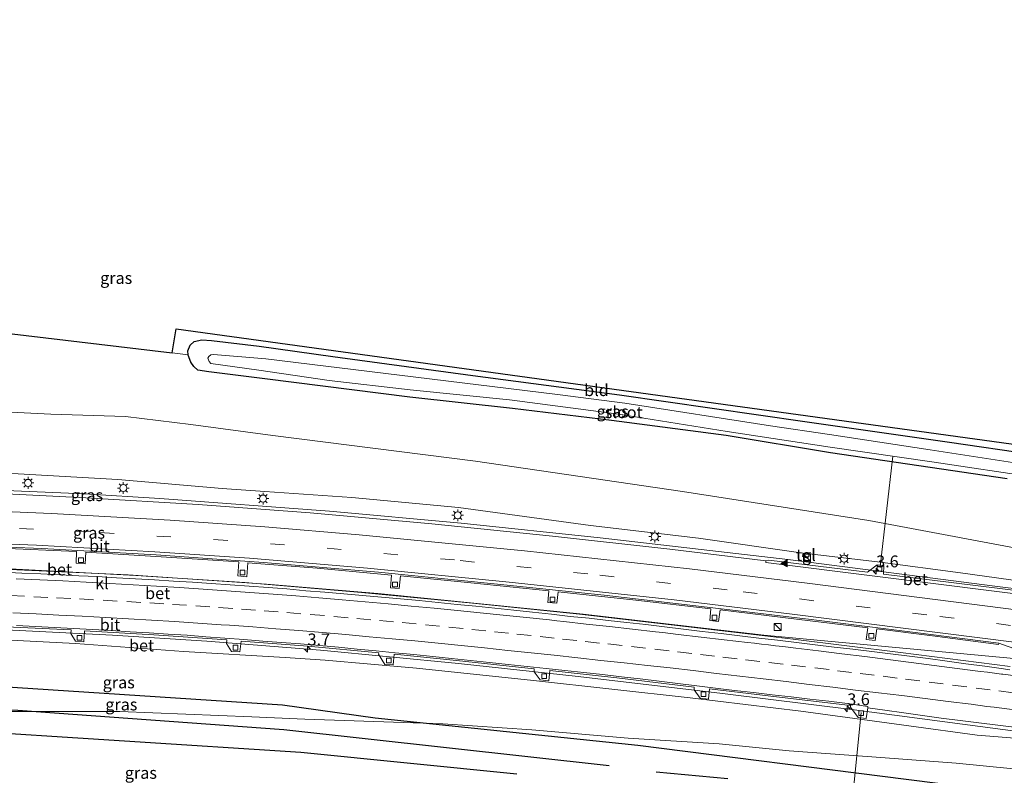
# Model space of a CAD drawing. Units: metres. Extents: x 100000 to 107421, y 468750 to 475003.
# Drawn here: x 101722 to 101930, y 471650 to 471809 of the extents above; entities that cross this region are included whole.
import ezdxf
from ezdxf.enums import TextEntityAlignment as Align

# ---------------------------------------------------------------- set-up
doc = ezdxf.new("R2010")
doc.units = ezdxf.units.M
doc.linetypes.add('VW-3-9_STREEP', pattern=[12, 3, -9])
doc.layers.get('0').update_dxf_attribs({"lineweight": 25})
for name, color, linetype, lineweight in [('B-ME-AL-OVERIG-L-B1', 7, 'Continuous', 18), ('B-ME-AM-KILOMETR-S-B1', 7, 'Continuous', 18), ('B-ME-BV-GELEIDECONSTRUCTIE-GELEIDERAIL-L-B1', 213, 'BV-GELEIDERAIL', 18), ('B-ME-GR-BOMENRIJ-L-B1', 10, 'Continuous', 25), ('B-ME-GW-INSTEEKWATERGANG-L-B1', 10, 'Continuous', 25), ('B-ME-GW-KRUINLIJN-L-B1', 93, 'Continuous', 18), ('B-ME-GW-TEENLIJN-L-B1', 93, 'Continuous', 18), ('B-ME-IE-GRASLAND-GV-B6', 93, 'Continuous', 18), ('B-ME-IE-GRONDWERKLIJN-GROND_INGERICHT-GV-B6', 253, 'Continuous', 18), ('B-ME-IE-INRICHTINGSELEMENT-S-B1', 253, 'Continuous', 18), ('B-ME-IE-MEUBILAIR_WEGMEUBILAIR-LICHTMAST-S-B1', 8, 'Continuous', 18), ('B-ME-KG-KADASTRAAL-OPNAMEDTMGRENS-L-B1', 10, 'Continuous', 25), ('B-ME-OG-WATER-GV-B6', 153, 'Continuous', 18), ('B-ME-VH-VERH_SOORT-BETON-OVERIG-GV-B6', 8, 'IE-TERREINAFSCHEIDING-NATUURLIJK-HOUTWAL', 18), ('B-ME-VH-VERH_SOORT-BITUMEN-GV-B6', 8, 'IE-TERREINAFSCHEIDING-NATUURLIJK-HOUTWAL', 18), ('B-ME-VH-VERH_SOORT-KLINKERS-GV-B6', 8, 'IE-TERREINAFSCHEIDING-NATUURLIJK-HOUTWAL', 18), ('B-ME-VH-VERH_SOORT-TEGELS-GV-B6', 8, 'Continuous', 18), ('B-ME-VV-KOLK-S-B1', 8, 'Continuous', 18), ('B-ME-VW-MARKERING-39STREEP-015-L-B1', 255, 'VW-3-9_STREEP', 18), ('B-ME-VW-MARKERING-STREEP-015-L-B1', 7, 'Continuous', 18), ('B-ME-VW-MARKERING-VLAKMARK-S-B1', 7, 'Continuous', 18)]:
    doc.layers.add(name, color=color, linetype=linetype, lineweight=lineweight)
doc.styles.add('NLCS-ISO', font='NLCS-ISO.TTF')
doc.linetypes.add('BV-GELEIDERAIL', pattern='A,10,-3,[108,NLCS.SHX,S=1,R=0,X=0,Y=0],-3', length=16)
doc.linetypes.add('IE-TERREINAFSCHEIDING-NATUURLIJK-HOUTWAL', pattern='A,7,-1.5,[67,NLCS.SHX,S=0.75,R=45,X=0,Y=0],-1.5,7,-1.5,[70,NLCS.SHX,S=0.75,R=0,X=0,Y=0],-1.5', length=20)

# ---------------------------------------------------------------- blocks, each defined once
blk = doc.blocks.new('kast')
blk.add_line((-0.75, -0.75), (0.75, 0.75))
blk.add_lwpolyline([(-0.75, 0.75), (0.75, 0.75), (0.75, -0.75), (-0.75, -0.75)], close=True)
blk = doc.blocks.new('hecto')
for p, q in [((0, 0.625), (-0.625, 0)), ((0, -0.625), (0, 0.625)), ((-0.625, 0), (0.625, 0)), ((0.625, 0), (0, -0.625))]:
    blk.add_line(p, q)
blk = doc.blocks.new('kolk')
blk.add_lwpolyline([(-0.5, -0.5), (0.5, -0.5), (0.5, 0.5), (-0.5, 0.5)], close=True)
blk = doc.blocks.new('verfsymbol')
for color in [252, 253]:
    blk.add_hatch(color=color).paths.add_polyline_path([(0.75, -0.625), (0, 0.75), (-0.75, -0.625)])
blk.add_lwpolyline([(0.75, -0.625), (0, 0.75), (-0.75, -0.625)], close=True)
blk = doc.blocks.new('lantaarnpaal')
for p, q in [((-0.75, 0), (-1.25, 0)), ((-0.88, 0.88), (-0.53, 0.53)), ((0, 0.75), (0, 1.25)), ((0.53, 0.53), (0.88, 0.88)), ((0.75, 0), (1.25, 0)), ((-0.53, -0.53), (-0.88, -0.88)), ((0, -0.75), (0, -1.25)), ((0.53, -0.53), (0.88, -0.88))]:
    blk.add_line(p, q)
blk.add_circle((0, 0), 0.75)

msp = doc.modelspace()

# ---------------------------------------------------------------- linework, layer by layer
at = {"layer": 'B-ME-AL-OVERIG-L-B1'}
for p, q in [((101903.748, 471694.104, -1.877), (101906.44, 471717.433, -5.687)), ((101899.749, 471663.339, -1.65), (101898.008, 471645.85, -5.857))]:
    msp.add_line(p, q, dxfattribs=at)
at = {"layer": 'B-ME-BV-GELEIDECONSTRUCTIE-GELEIDERAIL-L-B1'}
for points in [[(101941.5765, 471688.3089, -1.4376), (101927.9311, 471690.0229, -1.245), (101884.345, 471695.5987, -0.417), (101844.741, 471700.2065, 0.343), (101815.479, 471703.2636, 0.9373), (101787.7, 471705.8399, 1.402), (101751.8932, 471708.5129, 2.0344), (101735.944, 471709.493, 2.269), (101707.8883, 471710.6631, 2.559), (101684.031, 471711.349, 2.836), (101663.963, 471711.581, 3.116), (101639.9785, 471711.6298, 3.3096), (101620.074, 471711.434, 3.542), (101600.0926, 471710.9408, 3.7319), (101584.7006, 471710.2625, 3.916), (101552.1352, 471708.5359, 4.0688), (101532.6846, 471706.8961, 4.1998)], [(101534.3701, 471690.5641, 4.1649), (101553.1248, 471691.9959, 4.1027), (101575.2702, 471693.3354, 4.009), (101593.2918, 471694.1327, 3.8907), (101602.5916, 471694.6287, 3.8037), (101641.1677, 471695.1939, 3.361), (101663.1115, 471695.1859, 3.1272), (101690.5789, 471694.6825, 2.7997), (101712.332, 471693.8748, 2.4948), (101745.2297, 471692.4257, 1.9955), (101774.3878, 471690.4431, 1.5155), (101797.8724, 471688.4882, 1.162), (101841.1669, 471684.0875, 0.4622), (101879.225, 471679.6562, -0.2015), (101901.0595, 471677.6037, -0.6324), (101931.9382, 471674.7623, -1.2408), (101944.4928, 471673.4862, -1.3859)], [(101538.191, 471677.68, 3.907), (101567.441, 471679.701, 3.803), (101595.403, 471681.145, 3.613), (101623.384, 471682.026, 3.338), (101647.348, 471682.275, 3.039), (101670.053, 471682.136, 2.79), (101693.936, 471681.792, 2.485), (101717.955, 471680.876, 2.175), (101741.941, 471679.665, 1.788), (101761.834, 471678.375, 1.487), (101785.762, 471676.517, 1.088), (101814.901, 471673.674, 0.685), (101840.083, 471670.953, 0.22), (101870.543, 471667.388, -0.271), (101898.319, 471663.948, -0.631), (101947.668, 471657.35, -1.443)]]:
    msp.add_polyline3d(points, dxfattribs=at)
at = {"layer": 'B-ME-GR-BOMENRIJ-L-B1'}
msp.add_line((101871.653, 471649.386, -4.12), (101856.525, 471650.743, -4.227), dxfattribs=at)
for points in [[(101950.257, 471644.194, -4.226), (101930.973, 471646.472, -4.177), (101909.285, 471649.224, -4.237), (101852.665, 471656.409, -4.027), (101797.315, 471662.196, -3.993), (101777.76, 471664.895, -2.804), (101717.533, 471668.818, -1.902), (101676.2, 471669.744, -1.446), (101602.806, 471669.746, -1.28)], [(101846.669, 471652.093, -4.227), (101778.031, 471659.693, -4.599), (101721.975, 471663.798, -4.205), (101662.179, 471665.623, -2.778), (101603.08, 471664.67, -2.703)], [(101827.207, 471650.354, -4.39), (101781.632, 471654.935, -4.906), (101707.245, 471659.731, -4.774), (101663.194, 471660.921, -4.704), (101601.815, 471660.015, -4.599)]]:
    msp.add_polyline3d(points, dxfattribs=at)
at = {"layer": 'B-ME-GW-INSTEEKWATERGANG-L-B1'}
msp.add_polyline3d([(101930.557, 471712.659, -5.34), (101893.295, 471718.121, -5.34), (101871.301, 471721.767, -5.34), (101847.126, 471724.921, -5.32), (101826.263, 471727.46, -5.32), (101804.648, 471729.893, -5.23), (101774.065, 471733.724, -5.515), (101762.252, 471735.177, -5.567), (101759.943, 471735.544, -5.567), (101759.115, 471736.302, -5.567), (101758.432, 471737.266, -5.567), (101757.923, 471738.708, -5.567), (101757.914, 471738.781, -5.515), (101757.805, 471739.626, -5.567), (101758.296, 471740.813, -5.567), (101759.148, 471741.574, -5.563), (101760.806, 471741.95, -5.558), (101762.834, 471741.825, -5.466), (101772.865, 471740.609, -5.383), (101788.37, 471738.402, -5.24), (101817.937, 471734.426, -5.403), (101848.82, 471730.369, -5.447), (101887.873, 471724.742, -5.333), (101918.424, 471720.374, -5.213), (101935.763, 471717.858, -5.204)], dxfattribs=at)
at = {"layer": 'B-ME-GW-KRUINLIJN-L-B1'}
for points in [[(101814.897, 471706.627, 0.1), (101792.384, 471708.695, 0.533), (101774.058, 471709.957, 0.485), (101765.076, 471710.607, 0.853), (101743.037, 471712.504, 0.931), (101722.052, 471713.672, 1.269), (101703.554, 471714.426, 1.851), (101678.339, 471714.44, 2.07), (101655.451, 471714.584, 2.337), (101629.164, 471713.895, 2.587), (101601.117, 471713.206, 2.893), (101580.55, 471712.202, 2.985), (101564.593, 471710.989, 3.195), (101544.93, 471709.348, 3.195), (101532.351, 471708.664, 3.257)], [(101887.577, 471696.97, -1.409), (101865.464, 471700.09, -1.088), (101842.747, 471702.823, -0.719), (101814.897, 471706.627, 0.1)], [(101941.243, 471690.005, -2.402), (101936.352, 471690.663, -2.322), (101920.709, 471692.845, -1.998), (101903.752, 471695.054, -1.656), (101888.874, 471696.807, -1.394)], [(101538.582, 471675.608, 2.822), (101548.363, 471676.45, 2.832), (101572.173, 471677.546, 2.648), (101595.852, 471678.77, 2.495), (101623.204, 471679.342, 2.14), (101648.735, 471679.615, 1.833), (101669.058, 471679.705, 1.527), (101691.276, 471679.475, 1.115), (101710.808, 471679.101, 0.953), (101734.171, 471677.94, 0.555), (101756.887, 471676.253, 0.222), (101778.324, 471674.983, -0.098), (101786.762, 471674.382, 0.097), (101806.045, 471672.721, -0.267), (101830.698, 471670.109, -0.65), (101863.726, 471666.463, -1.023), (101887.036, 471663.619, -1.313), (101909.843, 471660.574, -1.577), (101924.242, 471658.597, -1.847), (101940.954, 471657.253, -2.053), (101947.835, 471656.502, -2.211)]]:
    msp.add_polyline3d(points, dxfattribs=at)
at = {"layer": 'B-ME-GW-TEENLIJN-L-B1'}
for points in [[(101529.022, 471726.325, -3.651), (101539.059, 471727.252, -3.636), (101564.19, 471729.485, -3.653), (101601.227, 471730.738, -2.664), (101618.316, 471729.444, -2.392), (101627.091, 471728.366, -2.287), (101630.21, 471727.988, -2.287), (101636.066, 471727.018, -2.195), (101657.153, 471726.666, -2.095), (101687.868, 471727.162, -3.019), (101712.046, 471727.12, -3.802), (101728.934, 471726.284, -4.039), (101744.678, 471725.773, -4.621), (101758.448, 471724.119, -4.643), (101775.767, 471721.804, -4.713), (101818.503, 471716.349, -4.56), (101862.116, 471709.953, -4.667), (101901.384, 471703.883, -4.71), (101939.946, 471696.598, -4.622)], [(101541.78, 471658.644, -3.896), (101556.141, 471660.426, -3.592), (101565.276, 471661.172, -3.907), (101584.701, 471661.874, -4.03), (101594.468, 471662.172, -4.03), (101597.113, 471662.325, -3.951), (101601.144, 471662.558, -4.026), (101624.382, 471662.995, -4.363), (101648.963, 471663.184, -4.718), (101675.164, 471662.544, -4.779), (101699.27, 471663.371, -4.459), (101720.354, 471663.602, -4.503), (101743.519, 471663.576, -4.507), (101771.336, 471662.462, -4.385), (101782.496, 471661.952, -4.503), (101811.573, 471660.939, -4.503), (101830.365, 471659.714, -4.347), (101850.657, 471657.95, -4.193), (101869.868, 471656.749, -4.197), (101884.578, 471655.266, -4.07), (101902.008, 471654.033, -4.177), (101919.809, 471652.653, -4.237), (101937.567, 471650.952, -4.383), (101949.035, 471650.403, -4.353)]]:
    msp.add_polyline3d(points, dxfattribs=at)
at = {"layer": 'B-ME-IE-GRASLAND-GV-B6'}
for points in [[(101716.282, 471809.467, -5.525), (101663.286, 471750.054, -3.55), (101754.537, 471739.213, -5.495), (101757.914, 471738.781, -5.515), (101757.923, 471738.708, -5.567), (101758.432, 471737.266, -5.567), (101759.115, 471736.302, -5.567), (101759.943, 471735.544, -5.567), (101762.252, 471735.177, -5.567), (101774.065, 471733.724, -5.515), (101804.648, 471729.893, -5.23), (101826.263, 471727.46, -5.32), (101847.126, 471724.921, -5.32), (101871.301, 471721.767, -5.34), (101893.295, 471718.121, -5.34), (101930.557, 471712.659, -5.34)], [(101930.557, 471712.659, -5.34), (101893.295, 471718.121, -5.34), (101871.301, 471721.767, -5.34), (101847.126, 471724.921, -5.32), (101826.263, 471727.46, -5.32), (101804.648, 471729.893, -5.23), (101774.065, 471733.724, -5.515), (101762.252, 471735.177, -5.567), (101759.943, 471735.544, -5.567), (101759.115, 471736.302, -5.567), (101758.432, 471737.266, -5.567), (101757.923, 471738.708, -5.567), (101757.914, 471738.781, -5.515), (101757.805, 471739.626, -5.567), (101758.296, 471740.813, -5.567), (101759.148, 471741.574, -5.563), (101760.806, 471741.95, -5.558), (101762.834, 471741.825, -5.466), (101772.865, 471740.609, -5.383), (101788.37, 471738.402, -5.24), (101817.937, 471734.426, -5.403), (101848.82, 471730.369, -5.447), (101887.873, 471724.742, -5.333), (101918.424, 471720.374, -5.213), (101935.763, 471717.858, -5.204)], [(101936.253, 471715.366, -6.537), (101914.334, 471718.728, -6.537), (101893.063, 471721.997, -6.537), (101880.623, 471723.846, -6.537), (101849.967, 471728.568, -6.537), (101835.756, 471730.431, -6.537), (101802.432, 471734.52, -6.537), (101774.289, 471737.917, -6.798), (101763.26, 471738.871, -6.798), (101762.677, 471738.775, -6.798), (101762.237, 471738.435, -6.798), (101762.076, 471738.102, -6.798), (101762.29, 471737.407, -6.798), (101762.686, 471736.97, -6.798), (101772.781, 471735.551, -6.798), (101787.608, 471733.369, -6.798), (101804.701, 471731.374, -6.662), (101825.623, 471729.284, -6.646), (101848.712, 471726.26, -6.636), (101871.495, 471722.642, -6.624), (101893.271, 471719.347, -6.596), (101915.147, 471716.162, -6.594), (101936.728, 471712.952, -6.594)], [(101551.9, 471712.265, 2.263), (101573.714, 471713.867, 2.293), (101595.566, 471715.026, 2.381), (101613.231, 471716.49, 1.579), (101616.442, 471716.684, 1.566), (101617.705, 471717.485, 1.282), (101618.843, 471718.86, 1.032), (101620.571, 471720.581, 0.511), (101622.678, 471722.275, -0.172), (101627.03, 471728.295, -2.261), (101627.091, 471728.366, -2.287), (101630.21, 471727.988, -2.287), (101636.066, 471727.018, -2.195), (101657.153, 471726.666, -2.095), (101687.868, 471727.162, -3.019), (101712.046, 471727.12, -3.802), (101728.934, 471726.284, -4.039), (101744.678, 471725.773, -4.621), (101758.448, 471724.119, -4.643), (101775.767, 471721.804, -4.713), (101818.503, 471716.349, -4.56), (101862.116, 471709.953, -4.667), (101901.384, 471703.883, -4.71), (101939.946, 471696.598, -4.622)], [(101939.946, 471696.598, -4.622), (101901.384, 471703.883, -4.71), (101862.116, 471709.953, -4.667), (101818.503, 471716.349, -4.56), (101775.767, 471721.804, -4.713), (101758.448, 471724.119, -4.643), (101744.678, 471725.773, -4.621), (101728.934, 471726.284, -4.039), (101712.046, 471727.12, -3.802)], [(101814.897, 471706.627, 0.1), (101792.384, 471708.695, 0.533), (101774.058, 471709.957, 0.485), (101765.076, 471710.607, 0.853), (101743.037, 471712.504, 0.931), (101722.052, 471713.672, 1.269), (101703.554, 471714.426, 1.851), (101678.339, 471714.44, 2.07), (101655.451, 471714.584, 2.337), (101629.164, 471713.895, 2.587), (101601.117, 471713.206, 2.893), (101580.55, 471712.202, 2.985), (101564.593, 471710.989, 3.195), (101544.93, 471709.348, 3.195)], [(101544.93, 471709.348, 3.195), (101564.593, 471710.989, 3.195), (101580.55, 471712.202, 2.985), (101601.117, 471713.206, 2.893), (101629.164, 471713.895, 2.587), (101655.451, 471714.584, 2.337), (101678.339, 471714.44, 2.07), (101703.554, 471714.426, 1.851), (101722.052, 471713.672, 1.269), (101743.037, 471712.504, 0.931), (101765.076, 471710.607, 0.853), (101774.058, 471709.957, 0.485), (101792.384, 471708.695, 0.533), (101814.897, 471706.627, 0.1), (101842.747, 471702.823, -0.719), (101865.464, 471700.09, -1.088), (101887.577, 471696.97, -1.409), (101887.386, 471696.282, -1.331), (101888.045, 471696.253, -1.331), (101888.71, 471696.162, -1.36), (101888.874, 471696.807, -1.394), (101903.752, 471695.054, -1.656), (101920.709, 471692.845, -1.998), (101936.352, 471690.663, -2.322)], [(101934.146, 471688.901, -2.096), (101904.453, 471692.516, -1.57), (101904.57, 471694.386, -1.661), (101903.144, 471694.495, -1.662), (101901.089, 471692.962, -1.499), (101880.306, 471695.489, -1.077), (101879.68, 471695.353, -0.978), (101859.417, 471697.792, -0.56), (101834.707, 471700.525, -0.056), (101809.26, 471703.117, 0.468), (101783.637, 471705.465, 0.89), (101760.036, 471707.255, 1.284), (101736.34, 471708.61, 1.646), (101712.48, 471709.802, 1.925), (101688.054, 471710.464, 2.226), (101663.73, 471710.681, 2.501), (101642.409, 471710.791, 2.695), (101618.337, 471710.462, 2.969), (101594.207, 471709.701, 3.207), (101570.324, 471708.619, 3.411)], [(101936.352, 471690.663, -2.322), (101920.709, 471692.845, -1.998), (101903.752, 471695.054, -1.656), (101888.874, 471696.807, -1.394), (101887.577, 471696.97, -1.409), (101865.464, 471700.09, -1.088), (101842.747, 471702.823, -0.719), (101814.897, 471706.627, 0.1)], [(101940.954, 471657.253, -2.053), (101924.242, 471658.597, -1.847), (101909.843, 471660.574, -1.577), (101887.036, 471663.619, -1.313), (101863.726, 471666.463, -1.023), (101830.698, 471670.109, -0.65), (101806.045, 471672.721, -0.267), (101786.762, 471674.382, 0.097), (101778.324, 471674.983, -0.098), (101756.887, 471676.253, 0.222), (101734.171, 471677.94, 0.555), (101710.808, 471679.101, 0.953), (101691.276, 471679.475, 1.115), (101669.058, 471679.705, 1.527), (101648.735, 471679.615, 1.833), (101623.204, 471679.342, 2.14), (101595.852, 471678.77, 2.495), (101572.173, 471677.546, 2.648), (101548.363, 471676.45, 2.832), (101538.582, 471675.608, 2.822), (101538.098, 471678.175, 3.155), (101552.403, 471679.285, 3.099), (101576.509, 471680.826, 3.007), (101594.986, 471681.677, 2.871)], [(101718.015, 471681.526, 1.468), (101733.199, 471680.782, 1.237), (101733.154, 471680.034, 1.237), (101734.158, 471678.371, 1.237), (101735.936, 471678.286, 1.237), (101736.074, 471680.612, 1.19), (101750.676, 471679.747, 0.954), (101766.083, 471678.669, 0.669), (101766.014, 471677.923, 0.669), (101767.051, 471676.233, 0.587), (101768.778, 471676.128, 0.509), (101769.098, 471678.434, 0.618), (101783.095, 471677.352, 0.43), (101798.061, 471675.949, 0.171), (101798.032, 471675.627, 0.158), (101799.376, 471673.494, 0.071), (101801.107, 471673.389, 0.057), (101801.294, 471675.642, 0.103), (101814.476, 471674.304, -0.089), (101830.855, 471672.586, -0.366), (101830.812, 471671.95, -0.388), (101832.101, 471670.214, -0.502), (101833.906, 471670.066, -0.508), (101834.171, 471672.202, -0.452), (101848.239, 471670.646, -0.638), (101864.55, 471668.712, -0.906), (101864.535, 471668.117, -0.889), (101865.805, 471666.385, -1.013), (101867.563, 471666.184, -1.055), (101867.809, 471668.332, -0.962), (101880.702, 471666.813, -1.14), (101897.556, 471664.838, -1.347), (101897.526, 471664.487, -1.402), (101899.173, 471662.338, -1.546), (101900.813, 471662.121, -1.495), (101901.15, 471664.375, -1.42), (101901.166, 471664.374, -1.483), (101901.161, 471664.345, -1.491), (101904.783, 471663.83, -1.5), (101908.744, 471663.269, -1.552), (101912.707, 471662.728, -1.607), (101916.67, 471662.18, -1.666), (101920.639, 471661.69, -1.71), (101924.604, 471661.158, -1.744), (101928.581, 471660.719, -1.808), (101932.552, 471660.225, -1.872)], [(101548.363, 471676.45, 2.832), (101572.173, 471677.546, 2.648), (101595.852, 471678.77, 2.495), (101623.204, 471679.342, 2.14), (101648.735, 471679.615, 1.833), (101669.058, 471679.705, 1.527), (101691.276, 471679.475, 1.115), (101710.808, 471679.101, 0.953), (101734.171, 471677.94, 0.555), (101756.887, 471676.253, 0.222), (101778.324, 471674.983, -0.098), (101786.762, 471674.382, 0.097), (101806.045, 471672.721, -0.267), (101830.698, 471670.109, -0.65), (101863.726, 471666.463, -1.023), (101887.036, 471663.619, -1.313), (101909.843, 471660.574, -1.577), (101924.242, 471658.597, -1.847), (101940.954, 471657.253, -2.053)], [(101552.722, 471642.388, -4.661), (101555.938, 471643.701, -4.595), (101557.241, 471645.476, -4.652), (101558.094, 471650.576, -4.691), (101559.078, 471656.715, -4.328), (101560.086, 471658.382, -4.188), (101561.602, 471659.493, -4.183), (101570.52, 471660.716, -4.026), (101578.996, 471660.386, -4.35), (101583.694, 471659.917, -4.35), (101593.574, 471660.063, -4.394), (101596.21, 471659.802, -4.394), (101597.046, 471660.693, -4.275), (101597.262, 471661.758, -3.951), (101597.113, 471662.325, -3.951), (101601.144, 471662.558, -4.026), (101624.382, 471662.995, -4.363), (101648.963, 471663.184, -4.718), (101675.164, 471662.544, -4.779), (101699.27, 471663.371, -4.459), (101720.354, 471663.602, -4.503), (101743.519, 471663.576, -4.507)], [(101937.567, 471650.952, -4.383), (101919.809, 471652.653, -4.237), (101902.008, 471654.033, -4.177), (101884.578, 471655.266, -4.07), (101869.868, 471656.749, -4.197), (101850.657, 471657.95, -4.193), (101830.365, 471659.714, -4.347), (101811.573, 471660.939, -4.503), (101782.496, 471661.952, -4.503), (101771.336, 471662.462, -4.385), (101743.519, 471663.576, -4.507), (101720.354, 471663.602, -4.503)], [(101743.519, 471663.576, -4.507), (101771.336, 471662.462, -4.385), (101782.496, 471661.952, -4.503), (101811.573, 471660.939, -4.503), (101830.365, 471659.714, -4.347), (101850.657, 471657.95, -4.193), (101869.868, 471656.749, -4.197), (101884.578, 471655.266, -4.07), (101902.008, 471654.033, -4.177), (101919.809, 471652.653, -4.237), (101937.567, 471650.952, -4.383)]]:
    msp.add_polyline3d(points, dxfattribs=at)
at = {"layer": 'B-ME-IE-GRONDWERKLIJN-GROND_INGERICHT-GV-B6'}
msp.add_polyline3d([(101935.45, 471719.449, -5.208), (101935.763, 471717.858, -5.204), (101918.424, 471720.374, -5.213), (101887.873, 471724.742, -5.333), (101848.82, 471730.369, -5.447), (101817.937, 471734.426, -5.403), (101788.37, 471738.402, -5.24), (101772.865, 471740.609, -5.383), (101762.834, 471741.825, -5.466), (101760.806, 471741.95, -5.558), (101759.148, 471741.574, -5.563), (101758.296, 471740.813, -5.567), (101757.805, 471739.626, -5.567), (101757.914, 471738.781, -5.515), (101754.537, 471739.213, -5.495), (101755.376, 471744.257, -5.55), (101935.45, 471719.449, -5.208)], dxfattribs=at)
at = {"layer": 'B-ME-KG-KADASTRAAL-OPNAMEDTMGRENS-L-B1'}
msp.add_polyline3d([(101663.286, 471750.054, -3.55), (101754.537, 471739.213, -5.495), (101755.376, 471744.257, -5.55), (101935.45, 471719.449, -5.208)], dxfattribs=at)
at = {"layer": 'B-ME-OG-WATER-GV-B6'}
msp.add_polyline3d([(101936.728, 471712.952, -6.594), (101915.147, 471716.162, -6.594), (101893.271, 471719.347, -6.596), (101871.495, 471722.642, -6.624), (101848.712, 471726.26, -6.636), (101825.623, 471729.284, -6.646), (101804.701, 471731.374, -6.662), (101787.608, 471733.369, -6.798), (101772.781, 471735.551, -6.798), (101762.686, 471736.97, -6.798), (101762.29, 471737.407, -6.798), (101762.076, 471738.102, -6.798), (101762.237, 471738.435, -6.798), (101762.677, 471738.775, -6.798), (101763.26, 471738.871, -6.798), (101774.289, 471737.917, -6.798), (101802.432, 471734.52, -6.537), (101835.756, 471730.431, -6.537), (101849.967, 471728.568, -6.537), (101880.623, 471723.846, -6.537), (101893.063, 471721.997, -6.537), (101914.334, 471718.728, -6.537), (101936.253, 471715.366, -6.537), (101936.728, 471712.952, -6.594)], dxfattribs=at)
at = {"layer": 'B-ME-VH-VERH_SOORT-BETON-OVERIG-GV-B6'}
for points in [[(101705.658, 471698.803, 1.705), (101727.057, 471697.929, 1.432), (101751.146, 471696.61, 1.076), (101773.767, 471695.009, 0.709), (101797.997, 471692.924, 0.327), (101822.435, 471690.529, -0.051), (101845.582, 471688.091, -0.493), (101868.519, 471685.452, -0.903), (101889.211, 471683.005, -1.236), (101911.155, 471680.241, -1.604), (101928.762, 471677.989, -1.887), (101928.7, 471677.698, -1.891), (101914.829, 471679.501, -1.654), (101903.041, 471680.98, -1.474), (101902.725, 471678.551, -1.388), (101900.841, 471678.745, -1.377), (101901.187, 471681.199, -1.461), (101886.147, 471683.073, -1.205), (101870.018, 471684.979, -0.982), (101869.709, 471682.554, -0.889), (101867.836, 471682.764, -0.846), (101868.079, 471685.199, -0.903), (101852.254, 471687.048, -0.612), (101835.89, 471688.837, -0.359), (101835.601, 471686.402, -0.271), (101833.726, 471686.583, -0.312), (101833.917, 471689.027, -0.314), (101817.499, 471690.733, -0.005), (101802.675, 471692.18, 0.239), (101802.393, 471689.482, 0.295), (101800.531, 471689.677, 0.311), (101800.759, 471692.347, 0.271), (101785.111, 471693.795, 0.502), (101770.488, 471694.95, 0.712), (101770.259, 471691.999, 0.754), (101768.365, 471692.164, 0.734), (101768.56, 471695.102, 0.755), (101752.185, 471696.216, 1.052), (101736.315, 471697.164, 1.281), (101736.178, 471694.734, 1.388), (101734.305, 471694.825, 1.383), (101734.387, 471697.278, 1.292), (101718.195, 471698.012, 1.516)], [(101571.14, 471692.499, 3.243), (101571.116, 471692.883, 3.279), (101580.882, 471693.583, 3.214), (101605.408, 471694.51, 3.024), (101627.925, 471695.04, 2.77), (101649.137, 471695.189, 2.503), (101672.983, 471695.024, 2.281), (101696.499, 471694.525, 1.953), (101721.664, 471693.579, 1.638), (101746.865, 471692.263, 1.23), (101769.815, 471690.805, 0.813), (101794.439, 471688.694, 0.465), (101817.858, 471686.44, 0.061), (101840.369, 471684.128, -0.361), (101862.774, 471681.528, -0.745), (101885.456, 471678.809, -1.126), (101908.041, 471676.043, -1.556), (101931.205, 471673.069, -2.005)], [(101941.798, 471687.184, -2.058), (101927.831, 471688.954, -1.833), (101902.648, 471692.081, -1.375), (101879.698, 471694.983, -0.949), (101879.68, 471695.353, -0.978), (101880.306, 471695.489, -1.077), (101901.089, 471692.962, -1.499), (101903.144, 471694.495, -1.662), (101904.57, 471694.386, -1.661), (101904.453, 471692.516, -1.57), (101934.146, 471688.901, -2.096), (101935.633, 471690.475, -2.222), (101937.065, 471690.301, -2.261), (101936.847, 471688.545, -2.15), (101941.649, 471687.94, -2.213), (101941.798, 471687.184, -2.058)], [(101931.13, 471672.386, -1.98), (101929.778, 471672.56, -1.952), (101925.815, 471673.098, -1.878), (101921.853, 471673.653, -1.798), (101917.887, 471674.172, -1.721), (101913.924, 471674.717, -1.643), (101909.954, 471675.205, -1.568), (101905.986, 471675.71, -1.486), (101902.018, 471676.218, -1.412), (101898.046, 471676.692, -1.329), (101894.072, 471677.15, -1.241), (101890.1, 471677.624, -1.108), (101886.135, 471678.149, -1.09), (101882.161, 471678.604, -1.018), (101878.187, 471679.065, -0.948), (101874.214, 471679.532, -0.877), (101870.241, 471679.992, -0.799), (101866.268, 471680.453, -0.73), (101862.296, 471680.928, -0.657), (101858.323, 471681.391, -0.59), (101854.354, 471681.89, -0.522), (101850.378, 471682.325, -0.452), (101846.405, 471682.794, -0.38), (101842.428, 471683.22, -0.321), (101838.45, 471683.639, -0.248), (101834.475, 471684.083, -0.179), (101830.498, 471684.522, -0.113), (101826.52, 471684.939, -0.034), (101822.543, 471685.357, 0.036), (101818.564, 471685.761, 0.11), (101814.582, 471686.146, 0.171), (101810.606, 471686.584, 0.236), (101806.623, 471686.96, 0.295), (101802.641, 471687.336, 0.36), (101798.658, 471687.705, 0.419), (101794.672, 471688.038, 0.478), (101790.688, 471688.392, 0.542), (101786.705, 471688.763, 0.594), (101782.715, 471689.047, 0.65), (101778.731, 471689.409, 0.704), (101774.741, 471689.691, 0.763), (101770.751, 471689.985, 0.821), (101766.762, 471690.28, 0.892), (101762.772, 471690.564, 0.956), (101758.784, 471690.818, 1.026), (101754.792, 471691.074, 1.096), (101750.8, 471691.333, 1.165), (101746.806, 471691.551, 1.235), (101742.811, 471691.752, 1.297), (101738.819, 471692.011, 1.366), (101734.824, 471692.211, 1.434), (101730.829, 471692.423, 1.497), (101726.832, 471692.579, 1.561), (101722.837, 471692.769, 1.618), (101718.841, 471692.949, 1.668)], [(101721.718, 471681.695, 1.384), (101725.714, 471681.507, 1.317), (101729.707, 471681.287, 1.253), (101733.701, 471681.063, 1.187), (101737.698, 471680.874, 1.121), (101741.69, 471680.629, 1.06), (101745.682, 471680.385, 0.988), (101749.676, 471680.16, 0.919), (101753.668, 471679.898, 0.848), (101757.66, 471679.645, 0.792), (101761.649, 471679.352, 0.731), (101765.639, 471679.063, 0.666), (101769.628, 471678.756, 0.598), (101773.615, 471678.435, 0.539), (101777.604, 471678.136, 0.477), (101781.591, 471677.818, 0.42), (101785.576, 471677.468, 0.348), (101789.56, 471677.12, 0.287), (101793.541, 471676.731, 0.22), (101797.524, 471676.359, 0.16), (101801.506, 471675.977, 0.094), (101805.485, 471675.566, 0.035), (101809.463, 471675.15, -0.029), (101813.443, 471674.742, -0.091), (101817.421, 471674.323, -0.168), (101821.399, 471673.911, -0.231), (101825.378, 471673.498, -0.302), (101829.357, 471673.088, -0.38), (101833.335, 471672.672, -0.448), (101837.312, 471672.24, -0.508), (101841.285, 471671.776, -0.566), (101845.262, 471671.345, -0.628), (101849.237, 471670.902, -0.682), (101853.213, 471670.456, -0.744), (101857.184, 471669.983, -0.817), (101861.155, 471669.494, -0.891), (101865.126, 471669.013, -0.95), (101869.095, 471668.521, -1.025), (101873.064, 471668.022, -1.072), (101877.039, 471667.572, -1.122), (101881.01, 471667.102, -1.173), (101884.983, 471666.645, -1.215), (101888.957, 471666.19, -1.263), (101892.931, 471665.727, -1.315), (101896.903, 471665.26, -1.361), (101901.208, 471664.615, -1.418), (101901.166, 471664.374, -1.483), (101901.15, 471664.375, -1.42), (101900.813, 471662.121, -1.495), (101899.173, 471662.338, -1.546), (101897.526, 471664.487, -1.402), (101897.556, 471664.838, -1.347), (101880.702, 471666.813, -1.14), (101867.809, 471668.332, -0.962), (101867.563, 471666.184, -1.055), (101865.805, 471666.385, -1.013), (101864.535, 471668.117, -0.889), (101864.55, 471668.712, -0.906), (101848.239, 471670.646, -0.638), (101834.171, 471672.202, -0.452), (101833.906, 471670.066, -0.508), (101832.101, 471670.214, -0.502), (101830.812, 471671.95, -0.388), (101830.855, 471672.586, -0.366), (101814.476, 471674.304, -0.089), (101801.294, 471675.642, 0.103), (101801.107, 471673.389, 0.057), (101799.376, 471673.494, 0.071), (101798.032, 471675.627, 0.158), (101798.061, 471675.949, 0.171), (101783.095, 471677.352, 0.43), (101769.098, 471678.434, 0.618), (101768.778, 471676.128, 0.509), (101767.051, 471676.233, 0.587), (101766.014, 471677.923, 0.669), (101766.083, 471678.669, 0.669), (101750.676, 471679.747, 0.954), (101736.074, 471680.612, 1.19), (101735.936, 471678.286, 1.237), (101734.158, 471678.371, 1.237), (101733.154, 471680.034, 1.237), (101733.199, 471680.782, 1.237), (101718.015, 471681.526, 1.468)]]:
    msp.add_polyline3d(points, dxfattribs=at)
at = {"layer": 'B-ME-VH-VERH_SOORT-BITUMEN-GV-B6'}
for points in [[(101546.636, 471707.098, 3.514), (101570.324, 471708.619, 3.411), (101594.207, 471709.701, 3.207), (101618.337, 471710.462, 2.969), (101642.409, 471710.791, 2.695), (101663.73, 471710.681, 2.501), (101688.054, 471710.464, 2.226), (101712.48, 471709.802, 1.925), (101736.34, 471708.61, 1.646), (101760.036, 471707.255, 1.284), (101783.637, 471705.465, 0.89), (101809.26, 471703.117, 0.468), (101834.707, 471700.525, -0.056), (101859.417, 471697.792, -0.56), (101879.68, 471695.353, -0.978), (101879.698, 471694.983, -0.949), (101902.648, 471692.081, -1.375), (101927.831, 471688.954, -1.833), (101941.798, 471687.184, -2.058)], [(101932.926, 471676.511, -1.946), (101928.762, 471677.989, -1.887), (101911.155, 471680.241, -1.604), (101889.211, 471683.005, -1.236), (101868.519, 471685.452, -0.903), (101845.582, 471688.091, -0.493), (101822.435, 471690.529, -0.051), (101797.997, 471692.924, 0.327), (101773.767, 471695.009, 0.709), (101751.146, 471696.61, 1.076), (101727.057, 471697.929, 1.432), (101705.658, 471698.803, 1.705), (101682.255, 471699.44, 2.003), (101660.436, 471699.759, 2.249), (101637.138, 471699.698, 2.467), (101614.456, 471699.342, 2.733), (101592.083, 471698.575, 2.95)], [(101718.841, 471692.949, 1.668), (101722.837, 471692.769, 1.618), (101726.832, 471692.579, 1.561), (101730.829, 471692.423, 1.497), (101734.824, 471692.211, 1.434), (101738.819, 471692.011, 1.366), (101742.811, 471691.752, 1.297), (101746.806, 471691.551, 1.235), (101750.8, 471691.333, 1.165), (101754.792, 471691.074, 1.096), (101758.784, 471690.818, 1.026), (101762.772, 471690.564, 0.956), (101766.762, 471690.28, 0.892), (101770.751, 471689.985, 0.821), (101774.741, 471689.691, 0.763), (101778.731, 471689.409, 0.704), (101782.715, 471689.047, 0.65), (101786.705, 471688.763, 0.594), (101790.688, 471688.392, 0.542), (101794.672, 471688.038, 0.478), (101798.658, 471687.705, 0.419), (101802.641, 471687.336, 0.36), (101806.623, 471686.96, 0.295), (101810.606, 471686.584, 0.236), (101814.582, 471686.146, 0.171), (101818.564, 471685.761, 0.11), (101822.543, 471685.357, 0.036), (101826.52, 471684.939, -0.034), (101830.498, 471684.522, -0.113), (101834.475, 471684.083, -0.179), (101838.45, 471683.639, -0.248), (101842.428, 471683.22, -0.321), (101846.405, 471682.794, -0.38), (101850.378, 471682.325, -0.452), (101854.354, 471681.89, -0.522), (101858.323, 471681.391, -0.59), (101862.296, 471680.928, -0.657), (101866.268, 471680.453, -0.73), (101870.241, 471679.992, -0.799), (101874.214, 471679.532, -0.877), (101878.187, 471679.065, -0.948), (101882.161, 471678.604, -1.018), (101886.135, 471678.149, -1.09), (101890.1, 471677.624, -1.108), (101894.072, 471677.15, -1.241), (101898.046, 471676.692, -1.329), (101902.018, 471676.218, -1.412), (101905.986, 471675.71, -1.486), (101909.954, 471675.205, -1.568), (101913.924, 471674.717, -1.643), (101917.887, 471674.172, -1.721), (101921.853, 471673.653, -1.798), (101925.815, 471673.098, -1.878), (101929.778, 471672.56, -1.952), (101931.13, 471672.386, -1.98)], [(101932.552, 471660.225, -1.872), (101928.581, 471660.719, -1.808), (101924.604, 471661.158, -1.744), (101920.639, 471661.69, -1.71), (101916.67, 471662.18, -1.666), (101912.707, 471662.728, -1.607), (101908.744, 471663.269, -1.552), (101904.783, 471663.83, -1.5), (101901.161, 471664.345, -1.491), (101901.166, 471664.374, -1.483), (101901.208, 471664.615, -1.418), (101896.903, 471665.26, -1.361), (101892.931, 471665.727, -1.315), (101888.957, 471666.19, -1.263), (101884.983, 471666.645, -1.215), (101881.01, 471667.102, -1.173), (101877.039, 471667.572, -1.122), (101873.064, 471668.022, -1.072), (101869.095, 471668.521, -1.025), (101865.126, 471669.013, -0.95), (101861.155, 471669.494, -0.891), (101857.184, 471669.983, -0.817), (101853.213, 471670.456, -0.744), (101849.237, 471670.902, -0.682), (101845.262, 471671.345, -0.628), (101841.285, 471671.776, -0.566), (101837.312, 471672.24, -0.508), (101833.335, 471672.672, -0.448), (101829.357, 471673.088, -0.38), (101825.378, 471673.498, -0.302), (101821.399, 471673.911, -0.231), (101817.421, 471674.323, -0.168), (101813.443, 471674.742, -0.091), (101809.463, 471675.15, -0.029), (101805.485, 471675.566, 0.035), (101801.506, 471675.977, 0.094), (101797.524, 471676.359, 0.16), (101793.541, 471676.731, 0.22), (101789.56, 471677.12, 0.287), (101785.576, 471677.468, 0.348), (101781.591, 471677.818, 0.42), (101777.604, 471678.136, 0.477), (101773.615, 471678.435, 0.539), (101769.628, 471678.756, 0.598), (101765.639, 471679.063, 0.666), (101761.649, 471679.352, 0.731), (101757.66, 471679.645, 0.792), (101753.668, 471679.898, 0.848), (101749.676, 471680.16, 0.919), (101745.682, 471680.385, 0.988), (101741.69, 471680.629, 1.06), (101737.698, 471680.874, 1.121), (101733.701, 471681.063, 1.187), (101729.707, 471681.287, 1.253), (101725.714, 471681.507, 1.317), (101721.718, 471681.695, 1.384)]]:
    msp.add_polyline3d(points, dxfattribs=at)
at = {"layer": 'B-ME-VH-VERH_SOORT-KLINKERS-GV-B6'}
for points in [[(101718.195, 471698.012, 1.516), (101734.387, 471697.278, 1.292), (101734.305, 471694.825, 1.383), (101736.178, 471694.734, 1.388), (101736.315, 471697.164, 1.281), (101752.185, 471696.216, 1.052), (101768.56, 471695.102, 0.755), (101768.365, 471692.164, 0.734), (101770.259, 471691.999, 0.754), (101770.488, 471694.95, 0.712), (101785.111, 471693.795, 0.502), (101800.759, 471692.347, 0.271), (101800.531, 471689.677, 0.311), (101802.393, 471689.482, 0.295), (101802.675, 471692.18, 0.239), (101817.499, 471690.733, -0.005), (101833.917, 471689.027, -0.314), (101833.726, 471686.583, -0.312), (101835.601, 471686.402, -0.271), (101835.89, 471688.837, -0.359), (101852.254, 471687.048, -0.612), (101868.079, 471685.199, -0.903), (101867.836, 471682.764, -0.846), (101869.709, 471682.554, -0.889), (101870.018, 471684.979, -0.982), (101886.147, 471683.073, -1.205), (101901.187, 471681.199, -1.461), (101900.841, 471678.745, -1.377), (101902.725, 471678.551, -1.388), (101903.041, 471680.98, -1.474), (101914.829, 471679.501, -1.654), (101928.7, 471677.698, -1.891), (101928.762, 471677.989, -1.887), (101932.926, 471676.511, -1.946)], [(101931.205, 471673.069, -2.005), (101908.041, 471676.043, -1.556), (101885.456, 471678.809, -1.126), (101862.774, 471681.528, -0.745), (101840.369, 471684.128, -0.361), (101817.858, 471686.44, 0.061), (101794.439, 471688.694, 0.465), (101769.815, 471690.805, 0.813), (101746.865, 471692.263, 1.23), (101721.664, 471693.579, 1.638), (101696.499, 471694.525, 1.953), (101672.983, 471695.024, 2.281), (101649.137, 471695.189, 2.503), (101627.925, 471695.04, 2.77), (101605.408, 471694.51, 3.024), (101580.882, 471693.583, 3.214), (101571.116, 471692.883, 3.279), (101571.14, 471692.499, 3.243), (101568.923, 471692.379, 3.259), (101563.931, 471692.067, 3.262), (101558.942, 471691.751, 3.31), (101553.953, 471691.411, 3.333)]]:
    msp.add_polyline3d(points, dxfattribs=at)
at = {"layer": 'B-ME-VH-VERH_SOORT-TEGELS-GV-B6'}
msp.add_polyline3d([(101887.577, 471696.97, -1.409), (101888.874, 471696.807, -1.394), (101888.71, 471696.162, -1.36), (101888.045, 471696.253, -1.331), (101887.386, 471696.282, -1.331), (101887.577, 471696.97, -1.409)], dxfattribs=at)
at = {"layer": 'B-ME-VW-MARKERING-39STREEP-015-L-B1'}
for points in [[(101943.1683, 471680.2183, -2.0701), (101913.5958, 471683.9553, -1.6593), (101871.5243, 471689.2218, -0.9467), (101842.1181, 471692.6021, -0.3791), (101814.0698, 471695.5214, 0.1776), (101790.1739, 471697.7529, 0.5294), (101766.2475, 471699.6275, 0.9051), (101737.3045, 471701.4404, 1.3516), (101717.5286, 471702.4141, 1.6143), (101693.1436, 471703.2621, 1.9095), (101670.3486, 471703.7271, 2.2047), (101650.5493, 471703.8612, 2.3652), (101630.7501, 471703.7147, 2.6013), (101607.556, 471703.2052, 2.8517), (101587.7701, 471702.4679, 3.0329), (101564.4016, 471701.2595, 3.2368), (101545.2456, 471699.9651, 3.2868), (101534.1602, 471699.0683, 3.3303)], [(101720.381, 471688.015, 1.551), (101725.348, 471687.777, 1.484), (101730.142, 471687.544, 1.406), (101734.96, 471687.297, 1.328), (101739.953, 471687.025, 1.248), (101744.945, 471686.752, 1.166), (101749.793, 471686.454, 1.083), (101754.584, 471686.158, 1.001), (101759.501, 471685.839, 0.922), (101764.29, 471685.512, 0.843), (101769.111, 471685.182, 0.765), (101773.897, 471684.812, 0.69), (101778.683, 471684.443, 0.623), (101783.622, 471684.039, 0.547), (101788.604, 471683.613, 0.471), (101793.448, 471683.195, 0.397), (101798.228, 471682.76, 0.326), (101803.008, 471682.324, 0.253), (101807.906, 471681.854, 0.177), (101812.882, 471681.363, 0.094), (101817.668, 471680.885, 0.014), (101822.442, 471680.388, -0.07), (101827.216, 471679.89, -0.156), (101832.068, 471679.372, -0.244), (101836.841, 471678.857, -0.327), (101841.614, 471678.34, -0.404), (101846.385, 471677.813, -0.48), (101851.355, 471677.265, -0.56), (101856.309, 471676.707, -0.648), (101861.078, 471676.167, -0.73), (101865.871, 471675.616, -0.81), (101870.638, 471675.051, -0.891), (101875.405, 471674.486, -0.975), (101880.325, 471673.906, -1.049), (101885.092, 471673.344, -1.118), (101890.017, 471672.758, -1.196), (101894.782, 471672.179, -1.276), (101899.547, 471671.6, -1.356), (101904.388, 471670.995, -1.44), (101909.151, 471670.397, -1.522), (101914.087, 471669.774, -1.604), (101919.047, 471669.143, -1.681), (101924.007, 471668.511, -1.766), (101928.817, 471667.898, -1.852), (101933.579, 471667.29, -1.938)]]:
    msp.add_polyline3d(points, dxfattribs=at)
at = {"layer": 'B-ME-VW-MARKERING-STREEP-015-L-B1'}
for points in [[(101533.5207, 471702.4614, 3.4106), (101544.6433, 471703.3812, 3.3714), (101569.1909, 471704.9803, 3.299), (101594.1623, 471706.1641, 3.0707), (101614.1516, 471706.8129, 2.8697), (101634.1481, 471707.1696, 2.6454), (101659.1476, 471707.268, 2.4013), (101684.1443, 471706.8846, 2.1254), (101704.1369, 471706.3492, 1.8558), (101729.116, 471705.3329, 1.5731), (101754.0752, 471703.9114, 1.2166), (101774.0251, 471702.502, 0.8813), (101793.9554, 471700.8365, 0.578), (101828.7916, 471697.4601, -0.027), (101863.582, 471693.6391, -0.7244), (101888.4022, 471690.6484, -1.1944), (101933.0388, 471684.9432, -1.9851), (101942.4718, 471683.7587, -2.1114)], [(101534.8014, 471695.6665, 3.2415), (101537.2426, 471695.8795, 3.2336), (101557.189, 471697.3384, 3.1531), (101576.1543, 471698.4799, 3.0419), (101601.1304, 471699.5643, 2.8159), (101621.1226, 471700.1129, 2.608), (101640.9209, 471700.3539, 2.3422), (101660.9207, 471700.3527, 2.174), (101685.9172, 471699.96, 1.8979), (101705.9096, 471699.4206, 1.6351), (101725.894, 471698.6378, 1.4004), (101750.8558, 471697.2676, 1.0347), (101770.8074, 471695.8811, 0.6963), (101795.7194, 471693.791, 0.3245), (101825.5765, 471690.8749, -0.1602), (101860.3706, 471687.089, -0.8052), (101885.1903, 471684.094, -1.221), (101932.6132, 471678.1044, -2.0018), (101943.8653, 471676.675, -2.126)], [(101721.637, 471691.571, 1.607), (101726.611, 471691.336, 1.538), (101731.496, 471691.097, 1.464), (101736.388, 471690.845, 1.384), (101741.374, 471690.577, 1.303), (101746.282, 471690.305, 1.22), (101751.189, 471690.019, 1.139), (101756.104, 471689.708, 1.05), (101761.072, 471689.377, 0.968), (101765.944, 471689.038, 0.885), (101770.867, 471688.684, 0.805), (101775.798, 471688.31, 0.729), (101780.605, 471687.931, 0.66), (101785.474, 471687.538, 0.589), (101790.346, 471687.122, 0.518), (101795.243, 471686.691, 0.446), (101800.035, 471686.263, 0.372), (101804.929, 471685.807, 0.301), (101809.79, 471685.338, 0.225), (101814.652, 471684.857, 0.142), (101819.431, 471684.367, 0.063), (101824.313, 471683.885, -0.023), (101829.192, 471683.383, -0.114), (101834.097, 471682.867, -0.2), (101835.589, 471682.685, -0.227), (101837.079, 471682.546, -0.254), (101841.834, 471682.008, -0.332), (101846.69, 471681.482, -0.411), (101851.551, 471680.946, -0.495), (101856.425, 471680.374, -0.581), (101857.935, 471680.22, -0.607), (101861.207, 471679.83, -0.665), (101866.069, 471679.269, -0.747), (101870.905, 471678.7, -0.831), (101875.784, 471678.14, -0.924), (101877.257, 471677.949, -0.948), (101878.757, 471677.799, -0.975), (101880.238, 471677.604, -1.001), (101881.739, 471677.442, -1.024), (101883.223, 471677.249, -1.05), (101886.001, 471676.938, -1.095), (101890.789, 471676.34, -1.182), (101895.662, 471675.73, -1.277), (101900.523, 471675.141, -1.376), (101905.369, 471674.528, -1.469), (101910.319, 471673.902, -1.561), (101915.194, 471673.274, -1.654), (101920.04, 471672.642, -1.745), (101924.896, 471672.017, -1.84), (101926.389, 471671.846, -1.87), (101929.346, 471671.447, -1.925), (101929.65, 471671.412, -1.93), (101934.522, 471670.803, -2.026)], [(101720.926, 471684.382, 1.455), (101725.824, 471684.15, 1.383), (101730.633, 471683.906, 1.303), (101735.522, 471683.66, 1.226), (101740.45, 471683.394, 1.146), (101745.335, 471683.109, 1.063), (101750.147, 471682.822, 0.982), (101755.048, 471682.525, 0.903), (101759.943, 471682.199, 0.825), (101764.847, 471681.864, 0.748), (101766.622, 471681.758, 0.72), (101771.497, 471681.395, 0.642), (101776.357, 471681.019, 0.57), (101781.256, 471680.618, 0.496), (101786.238, 471680.2, 0.418), (101791.146, 471679.779, 0.339), (101796.031, 471679.35, 0.264), (101800.915, 471678.895, 0.189), (101805.704, 471678.445, 0.115), (101810.576, 471677.97, 0.038), (101815.448, 471677.491, -0.045), (101820.332, 471676.984, -0.131), (101825.295, 471676.456, -0.219), (101830.171, 471675.934, -0.307), (101835.05, 471675.42, -0.388), (101840.02, 471674.875, -0.472), (101844.897, 471674.348, -0.547), (101849.795, 471673.816, -0.622), (101854.701, 471673.273, -0.705), (101859.489, 471672.746, -0.784), (101864.381, 471672.192, -0.867), (101869.264, 471671.619, -0.949), (101874.214, 471671.039, -1.025), (101879.086, 471670.457, -1.09), (101883.955, 471669.867, -1.154), (101888.811, 471669.282, -1.218), (101893.767, 471668.693, -1.287), (101898.584, 471668.097, -1.355), (101903.441, 471667.502, -1.428), (101908.332, 471666.92, -1.503), (101913.274, 471666.321, -1.574), (101918.142, 471665.714, -1.64), (101922.987, 471665.098, -1.706), (101926.291, 471664.653, -1.755), (101927.78, 471664.487, -1.78), (101932.67, 471663.832, -1.867)]]:
    msp.add_polyline3d(points, dxfattribs=at)

# ---------------------------------------------------------------- block references
at = {"layer": 'B-ME-AM-KILOMETR-S-B1', "rotation": 90}
for p in [(101902.939, 471693.191, -1.625), (101783.067, 471676.736, 1.153), (101896.848, 471664.113, -0.649)]:
    msp.add_blockref('hecto', p, dxfattribs=at)
at = {"layer": 'B-ME-IE-INRICHTINGSELEMENT-S-B1', "rotation": 90}
for p in [(101888.351, 471696.026, -1.331), (101882.149, 471681.393, -1.22)]:
    msp.add_blockref('kast', p, dxfattribs=at)
at = {"layer": 'B-ME-IE-MEUBILAIR_WEGMEUBILAIR-LICHTMAST-S-B1', "rotation": 90}
for p in [(101724.134, 471711.779, 1.4719), (101744.2208, 471710.6924, 1.2489), (101773.6781, 471708.4693, 0.6939), (101814.7207, 471704.9483, 0.003), (101856.2577, 471700.473, -0.804), (101896.18, 471695.804, -1.586)]:
    msp.add_blockref('lantaarnpaal', p, dxfattribs=at)
at = {"layer": 'B-ME-VV-KOLK-S-B1', "rotation": 90}
for p in [(101735.309, 471695.459, 1.218), (101769.357, 471692.893, 0.635), (101903.64, 471693.664, -1.673), (101801.499, 471690.356, 0.182), (101834.704, 471687.177, -0.424), (101868.84, 471683.36, -1.023), (101901.906, 471679.554, -1.52), (101735.006, 471679.125, 0.953), (101767.861, 471677.038, 0.45), (101800.205, 471674.325, -0.005), (101832.956, 471671.041, -0.547), (101866.53, 471667.244, -1.051), (101899.749, 471663.239, -1.514)]:
    msp.add_blockref('kolk', p, dxfattribs=at)
at = {"layer": 'B-ME-VW-MARKERING-VLAKMARK-S-B1', "rotation": 90}
msp.add_blockref('verfsymbol', (101883.5616, 471694.8045, -1.0951), dxfattribs=at)

# ---------------------------------------------------------------- texts
at = {"layer": 'B-ME-AM-KILOMETR-S-B1', "ltscale": 0.2, "style": 'NLCS-ISO'}
for s, p in [('3.6', (101902.939, 471693.191, -1.625)), ('3.7', (101783.067, 471676.736, 1.153)), ('3.6', (101896.848, 471664.113, -0.649))]:
    msp.add_text(s, height=2.5, dxfattribs=at).set_placement(p, align=Align.BOTTOM_LEFT)
at = {"layer": 'B-ME-IE-GRASLAND-GV-B6', "ltscale": 0.2, "style": 'NLCS-ISO'}
for p in [(101742.7255, 471754.995), (101847.3865, 471726.842), (101736.5695, 471709.1855), (101737, 471701.262), (101743.2645, 471669.708), (101743.8085, 471665.054), (101747.93, 471650.6295)]:
    msp.add_text('gras', height=2.5, dxfattribs=at).set_placement(p, align=Align.MIDDLE_CENTER)
at = {"layer": 'B-ME-IE-GRONDWERKLIJN-GROND_INGERICHT-GV-B6', "ltscale": 0.2, "style": 'NLCS-ISO'}
msp.add_text('bld', height=2.5, dxfattribs=at).set_placement((101843.9748, 471731.3343), align=Align.MIDDLE_CENTER)
at = {"layer": 'B-ME-OG-WATER-GV-B6', "ltscale": 0.2, "style": 'NLCS-ISO'}
msp.add_text('sloot', height=2.5, dxfattribs=at).set_placement((101849.719, 471726.6828), align=Align.MIDDLE_CENTER)
at = {"layer": 'B-ME-VH-VERH_SOORT-BETON-OVERIG-GV-B6', "ltscale": 0.2, "style": 'NLCS-ISO'}
for p in [(101730.7649, 471693.5211), (101911.1936, 471691.4741), (101751.4661, 471688.5235), (101748.07, 471677.4979)]:
    msp.add_text('bet', height=2.5, dxfattribs=at).set_placement(p, align=Align.MIDDLE_CENTER)
at = {"layer": 'B-ME-VH-VERH_SOORT-BITUMEN-GV-B6', "ltscale": 0.2, "style": 'NLCS-ISO'}
for p in [(101739.1871, 471698.5056), (101741.4293, 471681.8564)]:
    msp.add_text('bit', height=2.5, dxfattribs=at).set_placement(p, align=Align.MIDDLE_CENTER)
at = {"layer": 'B-ME-VH-VERH_SOORT-KLINKERS-GV-B6', "ltscale": 0.2, "style": 'NLCS-ISO'}
msp.add_text('kl', height=2.5, dxfattribs=at).set_placement((101739.7064, 471690.6162), align=Align.MIDDLE_CENTER)
at = {"layer": 'B-ME-VH-VERH_SOORT-TEGELS-GV-B6', "ltscale": 0.2, "style": 'NLCS-ISO'}
msp.add_text('tgl', height=2.5, dxfattribs=at).set_placement((101888.1288, 471696.5592), align=Align.MIDDLE_CENTER)

doc.saveas('drawing.dxf')
